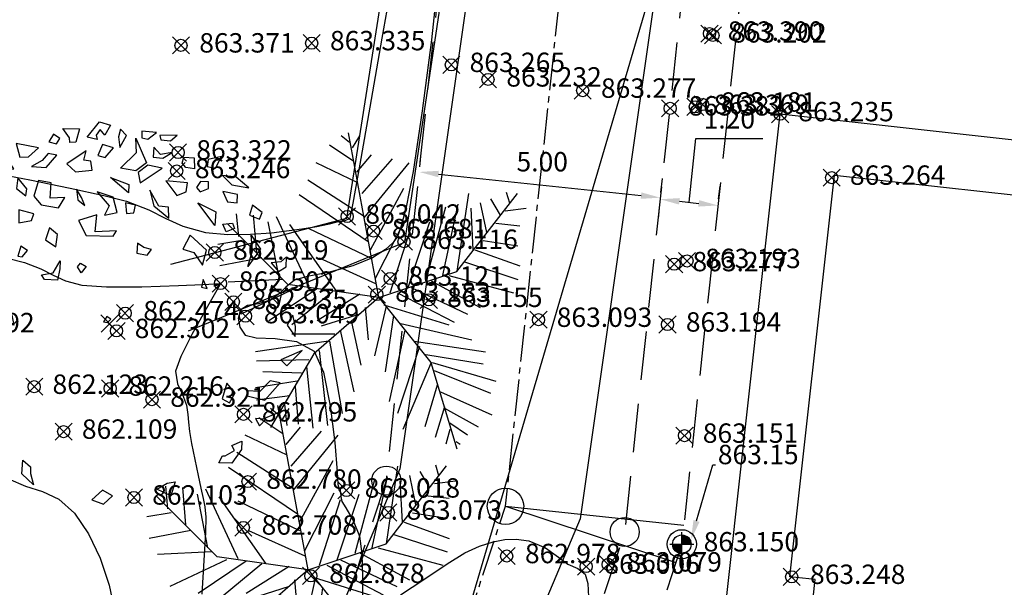
# Model space of a CAD drawing. Units: metres. Extents: x -15 to 1208, y -30 to 1231.
# Drawn here: x 1049 to 1070, y 1055 to 1066 of the extents above; entities that cross this region are included whole.
import ezdxf
from ezdxf import colors
from ezdxf.entities.mleader import LeaderData, LeaderLine
from ezdxf.math import Vec2, Vec3

# ---------------------------------------------------------------- set-up
doc = ezdxf.new("R2010")
doc.units = ezdxf.units.M
doc.linetypes.add('CENTER2', pattern=[1.125, 0.75, -0.125, 0.125, -0.125])
doc.linetypes.add('DASHED', pattern=[0.75, 0.5, -0.25])
for name, color, linetype in [('acera', 1, 'Continuous'), ('ARBOLES', 3, 'Continuous'), ('C-ROAD-CNTR', 1, 'CENTER2'), ('C-TOPO-MAJR', 9, 'Continuous'), ('C-TOPO-MINR', 8, 'Continuous'), ('cable_elec', 30, 'Continuous'), ('calle propuesta', 7, 'DASHED'), ('camino', 5, 'Continuous'), ('canal', 1, 'Continuous'), ('EDIF', 7, 'Continuous'), ('PALM', 8, 'Continuous'), ('PERFIL', 3, 'Continuous'), ('POSTE', 30, 'Continuous'), ('pts_rep_acera-calle-jun_2011', 150, 'Continuous'), ('text', 1, 'Continuous'), ('V-CTRL-BMRK', 150, 'Continuous'), ('V-NODE', 1, 'Continuous'), ('V-NODE-TEXT', 1, 'Continuous')]:
    doc.layers.add(name, color=color, linetype=linetype)
doc.styles.add('oepi_sansserif', font='sanss___.ttf')
doc.styles.add('rafa-1', font='sanss___.ttf')
doc.styles.add('style1', font='sanss___.ttf')
doc.dimstyles.new('1-200', dxfattribs={"dimscale": 2.222, "dimtxt": 0.18, "dimasz": 0.18, "dimexe": 0.18, "dimexo": 0.0625, "dimgap": 0.09, "dimtad": 2, "dimtih": 1, "dimtoh": 1, "dimzin": 0, "dimdsep": 46, "dimtxsty": 'style1', "dimcen": 0.09, "dimclrd": 1, "dimclre": 1, "dimclrt": 1, "dimaunit": 1, "dimadec": 1, "dimazin": 0, "dimtfac": 1, "dimtofl": 0, "dimtmove": 0, "dimatfit": 3, "dimfxl": 1, "dimtolj": 1, "dimtzin": 0, "dimarcsym": 0})

# ---------------------------------------------------------------- blocks, each defined once
blk = doc.blocks.new('A$C1D0B7FCF')
at = {"layer": 'ARBOLES'}
for p, q in [((4.175, 11.479), (4.682, 11.476)), ((4.378, 11.199), (4.175, 11.479)), ((4.682, 11.476), (4.573, 11.064)), ((4.913, 11.213), (5.297, 11.687)), ((5.318, 11.45), (5.188, 11.274)), ((5.297, 11.687), (5.63, 11.582)), ((5.456, 11.282), (5.318, 11.45)), ((5.63, 11.582), (5.456, 11.282)), ((5.933, 11.461), (5.876, 11.228)), ((6.122, 11.273), (5.933, 11.461)), ((3.886, 11.309), (3.748, 11.079)), ((4.081, 11.175), (3.886, 11.309)), ((3.98, 11.016), (4.081, 11.175)), ((4.385, 11.054), (4.378, 11.199)), ((5.224, 11.146), (4.913, 11.213)), ((5.188, 11.274), (5.224, 11.146)), ((5.876, 11.228), (5.912, 10.901)), ((5.912, 10.901), (6.122, 11.273)), ((6.404, 11.189), (6.729, 10.433)), ((6.426, 10.753), (6.404, 11.189)), ((7.041, 11.362), (6.592, 11.398)), ((6.592, 11.398), (6.592, 11.199)), ((6.592, 11.199), (6.773, 11.156)), ((6.773, 11.156), (7.041, 11.362)), ((7.67, 11.282), (7.135, 11.268)), ((7.135, 11.268), (7.171, 11.139)), ((7.171, 11.139), (7.46, 11.109)), ((7.46, 11.109), (7.67, 11.282)), ((3.43, 10.893), (2.745, 11.023)), ((2.745, 11.023), (2.858, 10.609)), ((3.126, 10.616), (3.43, 10.893)), ((3.748, 11.079), (3.98, 11.016)), ((4.573, 11.064), (4.385, 11.054)), ((5.391, 10.994), (5.239, 10.657)), ((5.724, 10.89), (5.391, 10.994)), ((5.47, 10.593), (5.724, 10.89)), ((6.954, 10.913), (6.939, 10.605)), ((7.164, 10.687), (6.954, 10.913)), ((2.41, 10.645), (2.236, 10.344)), ((2.677, 10.254), (2.41, 10.645)), ((2.858, 10.609), (3.126, 10.616)), ((3.727, 10.718), (3.538, 10.508)), ((3.669, 10.286), (3.987, 10.671)), ((3.987, 10.671), (3.727, 10.718)), ((4.884, 10.798), (4.298, 10.405)), ((4.819, 10.511), (4.884, 10.798)), ((5.239, 10.657), (5.47, 10.593)), ((5.933, 10.266), (6.426, 10.753)), ((6.939, 10.605), (7.229, 10.576)), ((7.518, 10.745), (7.164, 10.687)), ((7.229, 10.576), (7.518, 10.745)), ((7.822, 10.425), (7.873, 10.604)), ((7.873, 10.604), (8.191, 10.591)), ((8.191, 10.591), (8.198, 10.246)), ((8.611, 10.537), (8.582, 10.321)), ((9.023, 10.629), (8.611, 10.537)), ((8.842, 10.274), (9.023, 10.629)), ((2.236, 10.344), (1.831, 10.107)), ((2.381, 10.23), (2.677, 10.254)), ((3.538, 10.508), (3.22, 10.322)), ((3.22, 10.322), (3.669, 10.286)), ((4.298, 10.405), (4.559, 10.159)), ((5.029, 10.484), (4.819, 10.511)), ((5.072, 10.211), (5.029, 10.484)), ((6.404, 10.193), (5.933, 10.266)), ((6.729, 10.433), (6.404, 10.193)), ((6.773, 10.359), (6.476, 10.135)), ((6.541, 9.825), (7.214, 10.268)), ((7.214, 10.268), (6.773, 10.359)), ((7.938, 10.293), (7.822, 10.425)), ((8.198, 10.246), (7.938, 10.293)), ((8.582, 10.321), (8.842, 10.274)), ((1.831, 10.107), (2.344, 9.959)), ((2.344, 9.959), (2.381, 10.23)), ((2.8, 9.977), (2.757, 9.653)), ((3.075, 9.64), (2.8, 9.977)), ((4.559, 10.159), (5.072, 10.211)), ((5.63, 9.989), (6.187, 9.767)), ((6.18, 9.513), (5.63, 9.989)), ((6.476, 10.135), (6.541, 9.825)), ((9.472, 9.995), (9.052, 10.049)), ((9.052, 10.049), (9.334, 9.765)), ((9.855, 9.672), (9.472, 9.995)), ((1.459, 9.73), (1.768, 9.892)), ((1.523, 9.124), (1.459, 9.73)), ((1.768, 9.892), (1.858, 9.556)), ((2.757, 9.653), (3.046, 9.424)), ((3.046, 9.424), (3.075, 9.64)), ((3.43, 9.897), (3.285, 9.414)), ((3.821, 9.827), (3.43, 9.897)), ((3.784, 9.357), (3.821, 9.827)), ((4.747, 9.373), (4.595, 9.632)), ((4.595, 9.632), (4.631, 9.305)), ((6.187, 9.767), (6.18, 9.513)), ((7.323, 9.883), (7.663, 9.435)), ((7.981, 9.82), (7.323, 9.883)), ((7.945, 9.55), (7.981, 9.82)), ((8.386, 9.858), (8.256, 9.682)), ((8.256, 9.682), (8.372, 9.551)), ((8.372, 9.551), (8.625, 9.649)), ((8.625, 9.849), (8.386, 9.858)), ((8.625, 9.649), (8.625, 9.849)), ((9.334, 9.765), (9.855, 9.672)), ((1.642, 9.578), (1.674, 9.362)), ((1.858, 9.556), (1.642, 9.578)), ((1.674, 9.362), (1.79, 9.297)), ((2.324, 9.469), (2.015, 9.307)), ((2.356, 9.079), (2.324, 9.469)), ((3.285, 9.414), (3.517, 9.151)), ((4.24, 9.375), (3.784, 9.357)), ((4.038, 9.057), (4.24, 9.375)), ((4.848, 9.133), (4.747, 9.373)), ((5.709, 9.388), (5.224, 9.552)), ((5.224, 9.552), (5.593, 9.121)), ((5.832, 8.912), (5.709, 9.388)), ((7.113, 9.113), (6.831, 9.596)), ((6.831, 9.596), (6.954, 9.12)), ((7.663, 9.435), (7.945, 9.55)), ((9.508, 9.468), (9.067, 9.559)), ((9.067, 9.559), (9.211, 9.245)), ((9.501, 9.215), (9.508, 9.468)), ((0.813, 8.79), (1.173, 9.146)), ((1.173, 9.146), (1.388, 8.778)), ((1.79, 9.297), (1.523, 9.124)), ((2.015, 9.307), (2.147, 8.961)), ((2.147, 8.961), (2.356, 9.079)), ((3.517, 9.151), (4.038, 9.057)), ((4.631, 9.305), (4.848, 9.133)), ((5.593, 9.121), (5.449, 8.837)), ((6.397, 9.142), (6.085, 9.209)), ((6.085, 9.209), (6.122, 8.882)), ((6.339, 8.909), (6.397, 9.142)), ((6.954, 9.12), (7.41, 8.739)), ((7.402, 9.083), (7.113, 9.113)), ((7.41, 8.739), (7.402, 9.083)), ((8.618, 8.798), (8.3, 9.21)), ((8.3, 9.21), (8.85, 8.934)), ((9.211, 9.245), (9.501, 9.215)), ((9.971, 9.142), (9.877, 8.838)), ((10.261, 8.913), (9.971, 9.142)), ((1.155, 8.735), (0.813, 8.79)), ((1.262, 8.638), (1.155, 8.735)), ((1.388, 8.778), (1.262, 8.638)), ((1.796, 8.81), (1.659, 8.118)), ((1.953, 8.561), (1.796, 8.81)), ((3.292, 8.87), (2.829, 8.998)), ((2.829, 8.998), (2.829, 8.599)), ((3.213, 8.674), (3.292, 8.87)), ((5.21, 8.847), (4.653, 8.67)), ((5.166, 8.323), (5.21, 8.847)), ((5.449, 8.837), (5.832, 8.912)), ((6.122, 8.882), (6.339, 8.909)), ((8.821, 8.518), (8.618, 8.798)), ((8.85, 8.934), (8.821, 8.518)), ((9.877, 8.838), (10.181, 8.717)), ((10.181, 8.717), (10.261, 8.913)), ((0.962, 8.508), (0.728, 8.466)), ((0.728, 8.466), (0.794, 8.206)), ((1.003, 8.324), (0.962, 8.508)), ((2.12, 8.69), (1.953, 8.561)), ((2.018, 8.128), (2.345, 8.528)), ((2.345, 8.528), (2.12, 8.69)), ((2.829, 8.599), (3.213, 8.674)), ((3.77, 8.452), (3.64, 8.077)), ((4.009, 8.243), (3.77, 8.452)), ((4.653, 8.67), (4.884, 8.208)), ((9.067, 8.563), (9.363, 8.587)), ((9.168, 8.323), (9.067, 8.563)), ((9.363, 8.587), (9.421, 8.422)), ((0.794, 8.206), (1.003, 8.324)), ((1.659, 8.118), (2.018, 8.128)), ((3.958, 7.865), (4.009, 8.243)), ((4.884, 8.208), (5.709, 8.192)), ((5.81, 8.351), (5.166, 8.323)), ((5.709, 8.192), (5.81, 8.351)), ((8.061, 8.223), (7.844, 7.798)), ((8.56, 7.768), (8.061, 8.223)), ((9.421, 8.422), (9.168, 8.323)), ((9.971, 7.747), (9.928, 8.22)), ((9.928, 8.22), (10.217, 7.792)), ((0.7, 7.849), (0.125, 7.456)), ((0.682, 7.438), (0.7, 7.849)), ((1.251, 8.086), (1.034, 7.935)), ((1.034, 7.935), (1.049, 7.654)), ((1.299, 7.588), (1.251, 8.086)), ((2.894, 7.89), (2.8, 7.586)), ((3.09, 7.756), (2.894, 7.89)), ((3.64, 8.077), (3.958, 7.865)), ((6.454, 7.981), (6.44, 7.674)), ((6.65, 7.846), (6.454, 7.981)), ((6.881, 7.782), (6.65, 7.846)), ((1.049, 7.654), (0.956, 7.297)), ((0.956, 7.297), (1.299, 7.588)), ((2.8, 7.586), (2.931, 7.563)), ((2.931, 7.563), (3.09, 7.756)), ((6.44, 7.674), (6.751, 7.607)), ((6.751, 7.607), (6.881, 7.782)), ((7.844, 7.798), (8.177, 7.693)), ((8.177, 7.693), (8.444, 7.302)), ((8.444, 7.302), (8.56, 7.768)), ((10.217, 7.792), (9.826, 7.264)), ((9.826, 7.264), (9.971, 7.747)), ((11.013, 7.56), (10.832, 7.404)), ((10.999, 7.253), (11.013, 7.56)), ((0.125, 7.456), (0.497, 7.243)), ((0.497, 7.243), (0.682, 7.438)), ((3.878, 7.072), (4.088, 7.443)), ((4.088, 7.443), (4.081, 7.19)), ((4.624, 7.259), (4.718, 7.363)), ((4.732, 7.073), (4.624, 7.259)), ((4.718, 7.363), (4.892, 7.266)), ((4.892, 7.266), (4.732, 7.073)), ((10.832, 7.404), (10.536, 7.38)), ((10.536, 7.38), (10.767, 7.117)), ((10.767, 7.117), (10.999, 7.253)), ((0.154, 6.952), (0.244, 6.616)), ((0.62, 6.865), (0.154, 6.952)), ((2.258, 7.119), (2.106, 7.18)), ((2.106, 7.18), (2.214, 6.994)), ((2.214, 6.994), (2.258, 7.119)), ((3.524, 7.014), (3.878, 7.072)), ((3.611, 6.865), (3.524, 7.014)), ((4.081, 7.19), (4.009, 6.849)), ((0.428, 6.638), (0.62, 6.865)), ((0.593, 6.421), (0.428, 6.638)), ((1.151, 6.82), (0.991, 6.229)), ((1.382, 6.557), (1.151, 6.82)), ((4.009, 6.849), (3.611, 6.865)), ((8.466, 6.867), (8.408, 6.634)), ((8.408, 6.634), (8.589, 6.59)), ((8.589, 6.59), (8.466, 6.867)), ((10.55, 6.691), (10.485, 6.404)), ((10.861, 6.425), (10.55, 6.691)), ((0.244, 6.616), (0.125, 6.162)), ((0.125, 6.162), (0.593, 6.421)), ((0.991, 6.229), (1.382, 6.557)), ((10.485, 6.404), (10.789, 6.084)), ((10.789, 6.084), (10.861, 6.425)), ((2.236, 5.762), (2.612, 5.783)), ((2.33, 5.269), (2.236, 5.762)), ((2.612, 5.783), (2.677, 5.472)), ((5.336, 5.788), (5.811, 5.297)), ((5.341, 5.264), (5.941, 5.845)), ((5.514, 5.737), (5.413, 5.578)), ((5.637, 5.66), (5.514, 5.737)), ((11.201, 5.777), (11.028, 5.476)), ((11.288, 5.43), (11.201, 5.777)), ((0.673, 5.644), (0.593, 5.448)), ((0.593, 5.448), (0.731, 5.479)), ((0.731, 5.479), (0.673, 5.644)), ((2.467, 5.499), (2.33, 5.269)), ((2.677, 5.472), (2.467, 5.499)), ((5.413, 5.578), (5.543, 5.555)), ((5.543, 5.555), (5.637, 5.66)), ((11.028, 5.476), (11.274, 5.122)), ((11.274, 5.122), (11.288, 5.43)), ((1.02, 4.652), (1.324, 5.328)), ((1.324, 5.328), (1.36, 5.001)), ((0.065, 4.691), (0.203, 4.921)), ((0.203, 4.921), (0.666, 4.794)), ((1.36, 5.001), (1.201, 4.21)), ((0, 4.404), (0.065, 4.691)), ((0.666, 4.794), (0.593, 4.452)), ((1.201, 4.21), (1.02, 4.652)), ((11.484, 4.697), (10.832, 4.416)), ((11.02, 4.227), (11.484, 4.697)), ((0.21, 4.178), (0, 4.404)), ((0.593, 4.452), (0.21, 4.178)), ((10.832, 4.416), (11.02, 4.227)), ((1.469, 3.819), (1.129, 3.67)), ((1.129, 3.67), (1.36, 3.606)), ((1.36, 3.606), (1.469, 3.819)), ((9.19, 3.704), (9.045, 3.221)), ((9.443, 3.404), (9.19, 3.704)), ((10.507, 3.777), (10.196, 3.446)), ((10.348, 3.186), (10.818, 3.71)), ((10.818, 3.71), (10.507, 3.777)), ((9.269, 3.103), (9.443, 3.404)), ((10.196, 3.446), (9.798, 3.462)), ((9.798, 3.462), (9.805, 3.317)), ((9.805, 3.317), (10.348, 3.186)), ((9.045, 3.221), (9.269, 3.103)), ((1.107, 2.91), (0.81, 2.886)), ((0.81, 2.886), (1.006, 2.353)), ((1.165, 2.545), (1.107, 2.91)), ((2.084, 2.436), (2.395, 2.966)), ((2.395, 2.966), (2.352, 2.443)), ((1.158, 2.292), (1.563, 2.529)), ((1.44, 2.607), (1.165, 2.545)), ((1.563, 2.529), (1.44, 2.607)), ((2.366, 1.754), (2.084, 2.436)), ((2.352, 2.443), (2.366, 1.754)), ((10.058, 2.618), (10.188, 2.396)), ((10.376, 2.605), (10.058, 2.618)), ((10.188, 2.396), (10.376, 2.605)), ((1.006, 2.353), (1.158, 2.292)), ((9.334, 1.796), (9.646, 1.929)), ((9.646, 1.929), (9.638, 1.675)), ((1.881, 1.52), (2.077, 1.585)), ((2.062, 1.277), (1.881, 1.52)), ((2.077, 1.585), (2.258, 1.342)), ((9.132, 1.479), (9.421, 1.648)), ((9.421, 1.648), (9.334, 1.796)), ((9.638, 1.675), (9.342, 1.253)), ((2.258, 1.342), (2.062, 1.277)), ((2.923, 0.934), (2.952, 1.35)), ((2.952, 1.35), (3.191, 1.141)), ((8.944, 1.269), (9.052, 1.482)), ((9.342, 1.253), (8.944, 1.269)), ((9.052, 1.482), (9.132, 1.479)), ((3.278, 0.594), (2.923, 0.934)), ((3.191, 1.141), (3.191, 0.942)), ((3.191, 0.942), (3.278, 0.594)), ((7.048, 0.459), (7.366, 0.645)), ((7.366, 0.645), (7.612, 0.689)), ((7.612, 0.689), (7.475, 0.26)), ((5.391, 0.436), (5.058, 0.141)), ((5.688, 0.26), (5.391, 0.436)), ((7.475, 0.26), (7.048, 0.459)), ((5.058, 0.141), (5.413, 0)), ((5.413, 0), (5.688, 0.26))]:
    blk.add_line(p, q, dxfattribs=at)
blk = doc.blocks.new('*U8')
for p, q in [((-10.186, 53.64), (-13.084, 55.962)), ((0, 0), (-10.5, 57)), ((-9.099, 51.782), (-6.563, 55.962)), ((-8.737, 47.138), (-17.069, 52.711)), ((-7.65, 43.423), (-2.578, 49.46)), ((-5.839, 35.992), (4.667, 48.067)), ((-7.288, 39.707), (-21.778, 46.673)), ((-5.114, 27.632), (10.463, 46.673)), ((-5.114, 28.097), (-24.676, 40.636)), ((-2.941, 16.486), (8.652, 37.85)), ((-3.665, 19.273), (-27.574, 35.527)), ((27, 9), (48, 36)), ((27.127, 9.056), (31.112, 35.992)), ((38.719, 34.134), (41.979, 28.561)), ((44.153, 36.456), (45.239, 32.741)), ((16.259, 5.805), (23.142, 31.348)), ((22.055, 7.198), (27.489, 32.277)), ((31.836, 30.883), (32.561, 16.486)), ((35.096, 32.741), (37.27, 22.524)), ((43.791, 29.954), (51.036, 30.883)), ((-48.585, 21.131), (-49.309, 29.026)), ((-43.513, 28.561), (-42.427, 15.558)), ((-35.544, 28.097), (-24.314, 3.947)), ((-31.5, 4.5), (-52.5, 25.5)), ((-38.442, 26.239), (-34.819, 7.663)), ((-14.533, 2.09), (-30.834, 25.31)), ((-24.314, 23.917), (-2.941, 13.7)), ((-1.129, 6.734), (9.014, 26.704)), ((3.942, 1.625), (11.187, 24.381)), ((10.101, 3.483), (17.708, 26.239)), ((40.53, 25.775), (48.862, 24.846)), ((-47.498, 19.737), (-55.83, 18.344)), ((36.183, 19.737), (48.137, 17.88)), ((-40.615, 13.7), (-55.105, 10.913)), ((-20.691, 13.7), (-1.129, 4.876)), ((33.285, 16.486), (48.862, 10.913)), ((29.662, 12.307), (48.137, 6.269)), ((0, 0), (27, 9)), ((24.229, 7.663), (46.688, 1.625)), ((-33.37, 6.269), (-52.207, 5.34)), ((-28.299, 3.483), (-47.86, -5.805)), ((0, 0), (-31.5, 4.5)), ((11.187, 3.483), (30.749, -5.805)), ((18.07, 5.805), (35.096, -3.483)), ((-21.416, 3.018), (-38.079, -8.128)), ((-15.982, 2.09), (-30.11, -9.521)), ((0, 0), (-22.5, -19.5)), ((-6.563, 1.161), (-21.416, -8.128)), ((0, 0), (18, -22.5)), ((6.478, 1.625), (26.04, -8.592)), ((2.493, -3.019), (-1.491, -20.202)), ((1.769, -2.555), (24.229, -9.521)), ((-6.563, -5.805), (-19.967, -9.985)), ((-4.752, -3.483), (-3.665, -14.629)), ((5.029, -6.27), (2.131, -25.775)), ((-9.461, -8.592), (-6.201, -23.453)), ((7.565, -9.056), (32.198, -14.629)), ((-15.257, -12.772), (-30.11, -12.772)), ((-13.446, -11.378), (-8.737, -32.741)), ((9.014, -11.378), (3.58, -35.992)), ((-17.431, -15.094), (-42.789, -18.809)), ((-17.069, -15.094), (-12.721, -40.172)), ((14.085, -16.951), (6.478, -40.172)), ((12.274, -15.094), (36.907, -18.809)), ((-22.5, -19.5), (-37.5, -45)), ((-20.691, -18.345), (-17.793, -44.352)), ((16.259, -19.738), (36.183, -22.989)), ((-24.314, -21.596), (-42.427, -22.06)), ((18.07, -22.524), (8.289, -45.745)), ((18, -22.5), (27, -52.5)), ((18.433, -22.524), (40.53, -29.026)), ((-26.849, -26.24), (-40.253, -25.775)), ((-25.038, -23.918), (-22.865, -45.281)), ((19.157, -25.311), (38.719, -33.206)), ((-28.299, -29.026), (-42.789, -31.348)), ((20.244, -30.419), (15.897, -44.816)), ((-29.023, -30.884), (-27.936, -43.887)), ((21.331, -32.741), (39.081, -40.636)), ((-30.834, -34.135), (-42.427, -35.528)), ((-32.646, -36.921), (-31.921, -44.352)), ((-34.457, -39.708), (-40.978, -42.494)), ((22.78, -37.85), (19.519, -48.532)), ((22.78, -38.314), (34.372, -44.816)), ((24.591, -43.423), (30.749, -47.603)), ((24.591, -45.745), (23.142, -50.854)), ((26.764, -49.925), (28.213, -50.854))]:
    blk.add_line(p, q)
blk = doc.blocks.new('*D23')
at = {"layer": 'Defpoints', "color": 0, "linetype": 'Continuous', "transparency": 16777216}
for p in [(1057.466, 1063.292), (1062.438, 1062.762), (1062.442, 1062.795)]:
    blk.add_point(p, dxfattribs=at)
at = {"layer": 'text', "color": 1, "linetype": 'Continuous', "lineweight": -2, "transparency": 16777216}
for p, q in [((1057.481, 1063.43), (1057.512, 1063.723)), ((1057.867, 1063.283), (1062.044, 1062.837)), ((1062.453, 1062.9), (1062.484, 1063.193))]:
    blk.add_line(p, q, dxfattribs=at)
at = {"layer": 'text', "color": 1, "linetype": 'Continuous', "transparency": 16777216}
for points in [[(1057.874, 1063.349), (1057.86, 1063.216), (1057.47, 1063.325)], [(1062.051, 1062.904), (1062.037, 1062.771), (1062.442, 1062.795)]]:
    blk.add_solid(points, dxfattribs=at)
at = {"layer": 'text', "color": 1, "linetype": 'Continuous', "transparency": 16777216, "insert": (1060.006, 1063.536), "char_height": 0.4, "attachment_point": 5, "style": 'style1'}
blk.add_mtext('\\A1;5.00', dxfattribs=at)
blk = doc.blocks.new('*D24')
at = {"layer": 'Defpoints', "color": 0, "linetype": 'Continuous', "transparency": 16777216}
for p in [(1062.442, 1062.795), (1063.631, 1062.635), (1063.631, 1062.635)]:
    blk.add_point(p, dxfattribs=at)
at = {"layer": 'text', "color": 1, "linetype": 'Continuous', "lineweight": -2, "transparency": 16777216}
for p, q in [((1063.035, 1062.699), (1063.175, 1064.015)), ((1063.175, 1064.015), (1064.56, 1064.015)), ((1063.646, 1062.773), (1063.674, 1063.033)), ((1062.427, 1062.657), (1062.396, 1062.364)), ((1062.836, 1062.72), (1063.234, 1062.677))]:
    blk.add_line(p, q, dxfattribs=at)
at = {"layer": 'text', "color": 1, "linetype": 'Continuous', "transparency": 16777216}
for points in [[(1062.843, 1062.786), (1062.829, 1062.653), (1062.438, 1062.762)], [(1063.241, 1062.744), (1063.226, 1062.611), (1063.631, 1062.635)]]:
    blk.add_solid(points, dxfattribs=at)
at = {"layer": 'text', "color": 1, "linetype": 'Continuous', "transparency": 16777216, "insert": (1063.867, 1064.421), "char_height": 0.4, "attachment_point": 5, "style": 'style1'}
blk.add_mtext('\\A1;1.20', dxfattribs=at)
blk = doc.blocks.new('AeccTickCircle')
blk.add_circle((0, 0), 1)

msp = doc.modelspace()

# ---------------------------------------------------------------- linework, layer by layer
at = {"layer": 'acera', "linetype": 'Continuous', "flags": 128}
msp.add_lwpolyline([(1063.655, 1053.157), (1064.912, 1064.521), (1074.884, 1063.418), (1073.296, 1049.059), (1074.155, 1048.964), (1073.306, 1041.294), (1072.828, 1041.346), (1071.346, 1040.302), (1070.531, 1032.938), (1062.898, 1033.782)], dxfattribs=at)
at = {"layer": 'C-ROAD-CNTR', "color": 1, "linetype": 'CENTER2', "lineweight": -3, "flags": 128}
msp.add_lwpolyline([(1024.678, 997.288), (1037.92, 1007.799), (1053.983, 1040.419), (1059.249, 1056.43), (1060.456, 1067.755)], dxfattribs=at)
at = {"layer": 'C-TOPO-MAJR', "color": 3, "linetype": 'Continuous', "lineweight": -3, "elevation": 862.5, "flags": 128}
msp.add_lwpolyline([(1048.975, 1061.549), (1049.327, 1061.455), (1049.663, 1061.328), (1049.918, 1061.199), (1050.173, 1061.08), (1050.512, 1060.987), (1051.017, 1060.953), (1051.746, 1060.958), (1052.506, 1060.983), (1053.007, 1061.005), (1053.256, 1061.017), (1053.337, 1061.02), (1053.348, 1061.019), (1053.345, 1061.016), (1053.324, 1061.009), (1053.274, 1060.995), (1053.235, 1060.98), (1053.294, 1060.988), (1053.356, 1060.997), (1053.266, 1060.838), (1053.045, 1060.454), (1052.778, 1059.971), (1052.55, 1059.517), (1052.445, 1059.217), (1052.481, 1058.953), (1052.583, 1058.735), (1052.668, 1058.515), (1052.698, 1058.322), (1052.707, 1058.166), (1052.728, 1057.971), (1052.774, 1057.725), (1052.842, 1057.397), (1052.912, 1057.064), (1052.965, 1056.804), (1053.01, 1056.59), (1053.044, 1056.42), (1053.066, 1056.205), (1053.059, 1055.891), (1053.029, 1055.314), (1052.988, 1054.615)], dxfattribs=at)
at = {"layer": 'C-TOPO-MINR', "color": 6, "linetype": 'Continuous', "lineweight": -3, "flags": 128}
for points, elevation in [([(1048.567, 1063.331), (1049.435, 1063.161), (1050.267, 1062.991), (1050.964, 1062.839), (1051.431, 1062.722), (1051.892, 1062.547), (1052.241, 1062.367), (1052.592, 1062.204), (1053.058, 1062.08), (1053.521, 1062.034), (1053.987, 1062.039), (1054.421, 1062.073), (1054.786, 1062.117), (1055.046, 1062.152), (1055.359, 1062.202), (1055.617, 1062.258), (1055.778, 1062.298), (1055.927, 1062.32), (1056.045, 1062.371), (1056.109, 1062.68), (1056.251, 1063.486), (1056.455, 1064.664), (1056.702, 1066.088), (1056.977, 1067.634)], 863), ([(1057.89, 1067.613), (1057.719, 1066.05), (1057.532, 1064.584), (1057.341, 1063.333), (1057.192, 1062.566), (1057.086, 1062.166), (1057.02, 1061.997), (1056.989, 1061.944), (1056.923, 1061.865), (1056.771, 1061.724), (1056.502, 1061.553), (1056.098, 1061.388), (1055.588, 1061.255), (1055.158, 1061.169), (1054.898, 1061.091), (1054.719, 1060.952), (1054.59, 1060.818), (1054.409, 1060.686), (1054.157, 1060.606), (1053.928, 1060.569), (1053.779, 1060.478), (1053.735, 1060.308), (1053.772, 1060.124), (1053.878, 1059.962), (1054.105, 1059.906), (1054.5, 1059.891), (1054.939, 1059.829), (1055.299, 1059.632), (1055.493, 1059.198), (1055.633, 1058.501), (1055.725, 1057.747), (1055.776, 1057.141), (1055.793, 1056.886), (1055.803, 1056.824), (1055.811, 1056.771), (1055.842, 1056.712), (1055.852, 1056.635), (1055.872, 1056.528), (1055.953, 1056.398), (1056.105, 1056.139), (1056.235, 1055.814), (1056.283, 1055.448), (1056.301, 1054.971), (1056.301, 1054.555)], 863), ([(1048.995, 1056.996), (1049.346, 1056.844), (1049.695, 1056.732), (1050.035, 1056.575), (1050.356, 1056.289), (1050.646, 1055.862), (1050.89, 1055.358), (1051.076, 1054.801), (1051.194, 1054.215)], 862), ([(1057.084, 1054.604), (1057.327, 1054.762), (1057.665, 1054.992), (1058.045, 1055.244), (1058.412, 1055.467), (1058.715, 1055.609), (1058.997, 1055.698), (1059.237, 1055.748), (1059.47, 1055.755), (1059.733, 1055.715), (1060.076, 1055.574), (1060.341, 1055.383), (1060.534, 1055.236), (1060.738, 1055.148), (1060.893, 1055.027), (1060.946, 1054.835), (1060.961, 1054.565)], 863)]:
    msp.add_lwpolyline(points, dxfattribs=dict(at, elevation=elevation))
at = {"layer": 'cable_elec'}
msp.add_line((1051.887, 1031.857), (1064.837, 1075.836), dxfattribs=at)
at = {"layer": 'calle propuesta', "ltscale": 2, "flags": 128}
msp.add_lwpolyline([(1062.942, 1067.49), (1061.707, 1055.901), (1056.303, 1039.472), (1039.914, 1006.19), (1026.232, 995.33), (1023.124, 999.246), (1035.925, 1009.408), (1051.662, 1041.363), (1056.791, 1056.959), (1057.97, 1068.02), (1064.135, 1067.363), (1062.886, 1055.647), (1057.417, 1039.017), (1040.872, 1005.418), (1026.978, 994.39)], dxfattribs=at)
at = {"layer": 'camino', "flags": 128}
for points in [[(1059.93, 1091.4), (1059.606, 1074.983), (1057.067, 1057.2), (1044.636, 1027.759), (1041.289, 1018.782), (1035.871, 1008.075), (1026.878, 999.045)], [(1059.93, 1091.4), (1059.606, 1074.983), (1057.066, 1057.2), (1044.636, 1027.759), (1041.289, 1018.782), (1035.871, 1008.075), (1026.878, 999.045)], [(1063.757, 1091.259), (1063.429, 1074.673), (1060.786, 1056.168), (1048.194, 1026.345), (1044.802, 1017.244), (1039.012, 1005.804), (1029.856, 996.609)], [(1063.757, 1091.259), (1063.429, 1074.674), (1060.786, 1056.168), (1048.194, 1026.345), (1044.802, 1017.244), (1039.012, 1005.804), (1029.856, 996.609)]]:
    msp.add_lwpolyline(points, dxfattribs=at)
at = {"layer": 'canal', "linetype": 'Continuous', "flags": 128}
for points in [[(1057.398, 1083.322), (1059.81, 1079.556), (1057.166, 1061.87), (1052.701, 1060.042)], [(1056.78, 1082.862), (1058.637, 1079.344), (1055.967, 1062.368), (1052.34, 1061.416)]]:
    msp.add_lwpolyline(points, dxfattribs=at)
at = {"layer": 'EDIF', "linetype": 'Continuous', "flags": 128}
msp.add_lwpolyline([(1072.83, 1041.937), (1072.153, 1041.964), (1070.476, 1040.783), (1070.73, 1040.422), (1070.078, 1034.525), (1063.541, 1035.248), (1064.193, 1041.145), (1064.52, 1041.441), (1063.141, 1042.961), (1062.427, 1043.09), (1063.15, 1049.626), (1063.821, 1049.552), (1065.222, 1051.137), (1065.64, 1054.919), (1065.117, 1054.977), (1066.033, 1063.262), (1073.532, 1062.433), (1072.623, 1054.212), (1072.241, 1054.255), (1071.816, 1050.407), (1072.882, 1048.549), (1073.553, 1048.475), (1072.83, 1041.937)], dxfattribs=at)
at = {"layer": 'POSTE'}
msp.add_line((1051.887, 1031.856), (1064.837, 1075.836), dxfattribs=at)
at = {"layer": 'pts_rep_acera-calle-jun_2011', "linetype": 'Continuous'}
for centre in [(1056.791, 1056.959), (1061.707, 1055.901), (1062.886, 1055.647)]:
    msp.add_circle(centre, 0.3, dxfattribs=at)
at = {"layer": 'text', "linetype": 'Continuous', "flags": 128}
for points in [[(1059.249, 1056.43), (1062.764, 1055.274)], [(1059.249, 1056.43), (1062.928, 1056.038)]]:
    msp.add_lwpolyline(points, dxfattribs=at)
at = {"layer": 'V-CTRL-BMRK', "color": 30}
for p, q in [((1062.886, 1055.397, 863.15), (1062.886, 1055.897, 863.15)), ((1062.636, 1055.647, 863.15), (1063.136, 1055.647, 863.15))]:
    msp.add_line(p, q, dxfattribs=at)
at = {"layer": 'V-CTRL-BMRK', "color": 30, "const_width": 0.192, "elevation": 863.15}
for points in [[(1062.79, 1055.647, 0.414214), (1062.886, 1055.551, 1)], [(1062.983, 1055.647, 0.414214), (1062.886, 1055.744, 1)]]:
    msp.add_lwpolyline(points, format="xyb", dxfattribs=at)
at = {"layer": 'V-CTRL-BMRK', "color": 30}
msp.add_circle((1062.886, 1055.647, 863.15), 0.192, dxfattribs=at)
at = {"layer": 'V-NODE', "color": 1, "linetype": 'Continuous'}
for p, q in [((1063.28, 1066.003, 863.39), (1063.633, 1066.356, 863.39)), ((1063.28, 1066.356, 863.39), (1063.633, 1066.003, 863.39)), ((1063.351, 1065.965, 863.202), (1063.705, 1066.319, 863.202)), ((1063.351, 1066.319, 863.202), (1063.705, 1065.965, 863.202)), ((1052.378, 1065.76, 863.371), (1052.732, 1066.113, 863.371)), ((1052.378, 1066.113, 863.371), (1052.732, 1065.76, 863.371)), ((1055.074, 1065.805, 863.335), (1055.428, 1066.158, 863.335)), ((1055.074, 1066.158, 863.335), (1055.428, 1065.805, 863.335)), ((1057.955, 1065.357, 863.265), (1058.308, 1065.711, 863.265)), ((1057.955, 1065.711, 863.265), (1058.308, 1065.357, 863.265)), ((1058.712, 1065.058, 863.232), (1059.066, 1065.411, 863.232)), ((1058.712, 1065.411, 863.232), (1059.066, 1065.058, 863.232)), ((1060.665, 1064.826, 863.277), (1061.018, 1065.18, 863.277)), ((1060.665, 1065.18, 863.277), (1061.018, 1064.826, 863.277)), ((1063.138, 1064.54, 863.181), (1063.491, 1064.894, 863.181)), ((1063.138, 1064.894, 863.181), (1063.491, 1064.54, 863.181)), ((1062.469, 1064.461, 863.382), (1062.823, 1064.814, 863.382)), ((1062.469, 1064.814, 863.382), (1062.823, 1064.461, 863.382)), ((1062.988, 1064.492, 863.369), (1063.342, 1064.845, 863.369)), ((1062.988, 1064.845, 863.369), (1063.342, 1064.492, 863.369)), ((1064.737, 1064.341, 863.235), (1065.09, 1064.694, 863.235)), ((1064.737, 1064.694, 863.235), (1065.09, 1064.341, 863.235)), ((1052.318, 1063.551, 863.322), (1052.671, 1063.905, 863.322)), ((1052.318, 1063.905, 863.322), (1052.671, 1063.551, 863.322)), ((1052.289, 1063.168, 863.246), (1052.642, 1063.522, 863.246)), ((1052.289, 1063.522, 863.246), (1052.642, 1063.168, 863.246)), ((1065.8, 1063.031, 863.264), (1066.154, 1063.385, 863.264)), ((1065.8, 1063.385, 863.264), (1066.154, 1063.031, 863.264)), ((1055.805, 1062.23, 863.042), (1056.158, 1062.583, 863.042)), ((1055.805, 1062.583, 863.042), (1056.158, 1062.23, 863.042)), ((1056.35, 1061.929, 862.681), (1056.703, 1062.282, 862.681)), ((1056.35, 1062.282, 862.681), (1056.703, 1061.929, 862.681)), ((1056.98, 1061.709, 863.116), (1057.333, 1062.063, 863.116)), ((1056.98, 1062.063, 863.116), (1057.333, 1061.709, 863.116)), ((1053.076, 1061.487, 862.919), (1053.43, 1061.84, 862.919)), ((1053.076, 1061.84, 862.919), (1053.43, 1061.487, 862.919)), ((1062.816, 1061.314, 863.193), (1063.17, 1061.667, 863.193)), ((1062.816, 1061.667, 863.193), (1063.17, 1061.314, 863.193)), ((1062.552, 1061.248, 863.277), (1062.906, 1061.602, 863.277)), ((1062.552, 1061.602, 863.277), (1062.906, 1061.248, 863.277)), ((1056.691, 1060.95, 863.121), (1057.045, 1061.303, 863.121)), ((1056.691, 1061.303, 863.121), (1057.045, 1060.95, 863.121)), ((1053.195, 1060.846, 862.502), (1053.548, 1061.199, 862.502)), ((1053.195, 1061.199, 862.502), (1053.548, 1060.846, 862.502)), ((1053.459, 1060.47, 862.935), (1053.813, 1060.823, 862.935)), ((1053.459, 1060.823, 862.935), (1053.813, 1060.47, 862.935)), ((1056.419, 1060.62, 863.183), (1056.773, 1060.973, 863.183)), ((1056.419, 1060.973, 863.183), (1056.773, 1060.62, 863.183)), ((1057.491, 1060.511, 863.155), (1057.845, 1060.865, 863.155)), ((1057.491, 1060.865, 863.155), (1057.845, 1060.511, 863.155)), ((1051.225, 1060.235, 862.474), (1051.578, 1060.589, 862.474)), ((1051.225, 1060.589, 862.474), (1051.578, 1060.235, 862.474)), ((1053.709, 1060.174, 863.049), (1054.063, 1060.527, 863.049)), ((1053.709, 1060.527, 863.049), (1054.063, 1060.174, 863.049)), ((1059.753, 1060.101, 863.093), (1060.106, 1060.455, 863.093)), ((1059.753, 1060.455, 863.093), (1060.106, 1060.101, 863.093)), ((1051.046, 1059.87, 862.302), (1051.4, 1060.223, 862.302)), ((1051.046, 1060.223, 862.302), (1051.4, 1059.87, 862.302)), ((1062.415, 1060.003, 863.194), (1062.769, 1060.357, 863.194)), ((1062.415, 1060.357, 863.194), (1062.769, 1060.003, 863.194)), ((1049.351, 1058.719, 862.123), (1049.705, 1059.073, 862.123)), ((1049.351, 1059.073, 862.123), (1049.705, 1058.719, 862.123)), ((1050.916, 1058.682, 862.216), (1051.27, 1059.035, 862.216)), ((1050.916, 1059.035, 862.216), (1051.27, 1058.682, 862.216)), ((1051.779, 1058.453, 862.321), (1052.133, 1058.806, 862.321)), ((1051.779, 1058.806, 862.321), (1052.133, 1058.453, 862.321)), ((1053.668, 1058.15, 862.795), (1054.022, 1058.503, 862.795)), ((1053.668, 1058.503, 862.795), (1054.022, 1058.15, 862.795)), ((1049.957, 1057.793, 862.109), (1050.311, 1058.146, 862.109)), ((1049.957, 1058.146, 862.109), (1050.311, 1057.793, 862.109)), ((1062.764, 1057.71, 863.151), (1063.118, 1058.064, 863.151)), ((1062.764, 1058.064, 863.151), (1063.118, 1057.71, 863.151)), ((1053.761, 1056.762, 862.78), (1054.114, 1057.116, 862.78)), ((1053.761, 1057.116, 862.78), (1054.114, 1056.762, 862.78)), ((1051.408, 1056.435, 862.103), (1051.761, 1056.789, 862.103)), ((1051.408, 1056.789, 862.103), (1051.761, 1056.435, 862.103)), ((1055.79, 1056.581, 863.018), (1056.144, 1056.934, 863.018)), ((1055.79, 1056.934, 863.018), (1056.144, 1056.581, 863.018)), ((1056.655, 1056.124, 863.073), (1057.008, 1056.478, 863.073)), ((1056.655, 1056.478, 863.073), (1057.008, 1056.124, 863.073)), ((1053.664, 1055.815, 862.708), (1054.017, 1056.169, 862.708)), ((1053.664, 1056.169, 862.708), (1054.017, 1055.815, 862.708)), ((1059.096, 1055.227, 862.978), (1059.45, 1055.581, 862.978)), ((1059.096, 1055.581, 862.978), (1059.45, 1055.227, 862.978)), ((1060.735, 1055.009, 863.006), (1061.089, 1055.363, 863.006)), ((1060.735, 1055.363, 863.006), (1061.089, 1055.009, 863.006)), ((1061.19, 1055.055, 863.079), (1061.544, 1055.408, 863.079)), ((1061.19, 1055.408, 863.079), (1061.544, 1055.055, 863.079)), ((1055.059, 1054.819, 862.878), (1055.412, 1055.173, 862.878)), ((1055.059, 1055.173, 862.878), (1055.412, 1054.819, 862.878)), ((1064.976, 1054.799, 863.248), (1065.33, 1055.152, 863.248)), ((1064.976, 1055.152, 863.248), (1065.33, 1054.799, 863.248))]:
    msp.add_line(p, q, dxfattribs=at)
for centre in [(1063.457, 1066.179, 863.39), (1055.251, 1065.982, 863.335), (1063.528, 1066.142, 863.202), (1052.555, 1065.936, 863.371), (1058.131, 1065.534, 863.265), (1058.889, 1065.234, 863.232), (1060.841, 1065.003, 863.277), (1062.646, 1064.637, 863.382), (1063.165, 1064.668, 863.369), (1063.315, 1064.717, 863.181), (1064.914, 1064.518, 863.235), (1052.495, 1063.728, 863.322), (1052.466, 1063.345, 863.246), (1065.977, 1063.208, 863.264), (1055.982, 1062.406, 863.042), (1056.526, 1062.106, 862.681), (1057.156, 1061.886, 863.116), (1053.253, 1061.664, 862.919), (1062.729, 1061.425, 863.277), (1062.993, 1061.49, 863.193), (1056.868, 1061.127, 863.121), (1053.371, 1061.023, 862.502), (1056.596, 1060.797, 863.183), (1053.636, 1060.647, 862.935), (1057.668, 1060.688, 863.155), (1051.402, 1060.412, 862.474), (1053.886, 1060.351, 863.049), (1059.929, 1060.278, 863.093), (1062.592, 1060.18, 863.194), (1051.223, 1060.047, 862.302), (1049.528, 1058.896, 862.123), (1051.093, 1058.858, 862.216), (1051.956, 1058.63, 862.321), (1053.845, 1058.326, 862.795), (1050.134, 1057.97, 862.109), (1062.941, 1057.887, 863.151), (1053.937, 1056.939, 862.78), (1055.967, 1056.757, 863.018), (1051.584, 1056.612, 862.103), (1056.832, 1056.301, 863.073), (1053.841, 1055.992, 862.708), (1059.273, 1055.404, 862.978), (1061.367, 1055.232, 863.079), (1060.912, 1055.186, 863.006), (1055.235, 1054.996, 862.878), (1065.153, 1054.976, 863.248)]:
    msp.add_circle(centre, 0.125, dxfattribs=at)

# ---------------------------------------------------------------- block references
at = {"layer": 'ARBOLES', "xscale": 0.6750000001047738, "yscale": 0.6750000001047738, "zscale": 0.6750000001047738}
msp.add_blockref('A$C1D0B7FCF', (1047.3, 1056.471), dxfattribs=at)
msp.add_blockref('A$C1D0B7FCF', (1047.3, 1056.471), dxfattribs=at)
at = {"layer": 'PALM', "xscale": 0.05953125000019099, "yscale": 0.05953125000019099, "zscale": 0.05953125000019099}
for p in [(1056.637, 1060.737), (1055.177, 1055.118)]:
    msp.add_blockref('*U8', p, dxfattribs=at)
at = {"layer": 'PERFIL', "color": 1, "linetype": 'Continuous', "lineweight": -3, "xscale": 0.37499999625, "yscale": 0.37499999625, "zscale": 0.37499999625, "rotation": 71.79547998755423}
msp.add_blockref('AeccTickCircle', (1059.249, 1056.43), dxfattribs=at)

# ---------------------------------------------------------------- texts
at = {"layer": 'V-NODE-TEXT', "linetype": 'ByBlock', "char_height": 0.4, "attachment_point": 4, "style": 'oepi_sansserif'}
for s, insert in [('863.390', (1063.833, 1066.179, 863.39)), ('863.202', (1063.905, 1066.142, 863.202)), ('863.371', (1052.932, 1065.936, 863.371)), ('863.335', (1055.628, 1065.982, 863.335)), ('863.265', (1058.508, 1065.534, 863.265)), ('863.232', (1059.266, 1065.234, 863.232)), ('863.277', (1061.218, 1065.003, 863.277)), ('863.382', (1063.023, 1064.637, 863.382)), ('863.369', (1063.542, 1064.668, 863.369)), ('863.181', (1063.691, 1064.717, 863.181)), ('863.235', (1065.29, 1064.518, 863.235)), ('863.322', (1052.871, 1063.728, 863.322)), ('863.246', (1052.842, 1063.345, 863.246)), ('863.264', (1066.354, 1063.208, 863.264)), ('863.042', (1056.358, 1062.406, 863.042)), ('862.681', (1056.903, 1062.106, 862.681)), ('863.116', (1057.533, 1061.886, 863.116)), ('862.919', (1053.63, 1061.664, 862.919)), ('863.277', (1063.106, 1061.425, 863.277)), ('863.193', (1063.37, 1061.49, 863.193)), ('862.502', (1053.748, 1061.023, 862.502)), ('863.121', (1057.245, 1061.127, 863.121)), ('863.183', (1056.973, 1060.797, 863.183)), ('862.935', (1054.013, 1060.647, 862.935)), ('863.155', (1058.045, 1060.688, 863.155)), ('862.474', (1051.778, 1060.412, 862.474)), ('861.992', (1047.567, 1060.167, 861.992)), ('863.049', (1054.263, 1060.351, 863.049)), ('863.093', (1060.306, 1060.278, 863.093)), ('863.194', (1062.969, 1060.18, 863.194)), ('862.302', (1051.6, 1060.047, 862.302)), ('862.123', (1049.905, 1058.896, 862.123)), ('862.216', (1051.47, 1058.858, 862.216)), ('862.321', (1052.333, 1058.63, 862.321)), ('862.795', (1054.222, 1058.326, 862.795)), ('862.109', (1050.511, 1057.97, 862.109)), ('863.151', (1063.318, 1057.887, 863.151)), ('862.780', (1054.314, 1056.939, 862.78)), ('863.018', (1056.344, 1056.757, 863.018)), ('862.103', (1051.961, 1056.612, 862.103)), ('863.073', (1057.208, 1056.301, 863.073)), ('862.708', (1054.217, 1055.992, 862.708)), ('862.978', (1059.65, 1055.404, 862.978)), ('863.006', (1061.289, 1055.186, 863.006)), ('863.079', (1061.744, 1055.232, 863.079)), ('862.878', (1055.612, 1054.996, 862.878)), ('863.248', (1065.53, 1054.976, 863.248))]:
    msp.add_mtext(s, dxfattribs=dict(at, insert=insert))
at = {"layer": 'V-NODE-TEXT', "insert": (1063.336, 1055.647, 863.15), "char_height": 0.4, "attachment_point": 4, "style": 'oepi_sansserif'}
msp.add_mtext('863.150', dxfattribs=at)

# ---------------------------------------------------------------- dimensions: what is measured, and where the dimension line sits
at = {"layer": 'text', "linetype": 'Continuous'}
dim = msp.add_linear_dim(base=(1063.631, 1062.635), p1=(1062.442, 1062.795), p2=(1063.631, 1062.635), angle=173.9169, dimstyle='1-200', override={"dimtmove": 1}, dxfattribs=at)
dim.commit()
dim.dimension.update_dxf_attribs({"geometry": '*D24', "text_midpoint": (1063.375, 1064.421)})
dim = msp.add_aligned_dim(p1=(1057.466, 1063.292), p2=(1062.438, 1062.762), distance=0.033, dimstyle='1-200', dxfattribs=at)
dim.commit()
dim.dimension.update_dxf_attribs({"geometry": '*D23', "text_midpoint": (1060.006, 1063.536)})

# ---------------------------------------------------------------- leaders
ml = msp.add_multileader_mtext('Standard', dxfattribs=at)
ml.set_content('863.15', color=256, style='rafa-1')
ml.set_leader_properties(color=256, linetype='ByLayer', lineweight=-1)
ml.build(insert=Vec2(0, 0))
ml.multileader.update_dxf_attribs({"text_left_attachment_type": 4, "text_right_attachment_type": 4, "dogleg_length": 0.05, "arrow_head_size": 0.4})
ctx = ml.context
ctx.base_point, ctx.char_height, ctx.arrow_head_size, ctx.landing_gap_size, ctx.plane_origin = Vec3(1063.579, 1057.285), 0.4, 0.4, 0.05, Vec3(1063.076, 1055.743)
ctx.left_attachment, ctx.right_attachment = 4, 4
notes = []
notes.append((ctx, [(0, (1, 1, 0), (1063.529, 1057.285), (1, 0), 0.05, [(0, [(1063.076, 1055.743)], 0, [])])]))
ctx.mtext.insert, ctx.mtext.flow_direction = Vec3(1063.629, 1057.698), 5
for ctx, leaders in notes:
    for number, flags, end, landing, length, lines in leaders:
        leader = LeaderData()
        leader.index, (leader.has_last_leader_line, leader.has_dogleg_vector, leader.attachment_direction) = number, flags
        leader.last_leader_point, leader.dogleg_vector, leader.dogleg_length = Vec3(end), Vec3(landing), length
        for number, points, colour, breaks in lines:
            line = LeaderLine()
            line.index, line.vertices, line.color, line.breaks = number, Vec3.list(points), colors.encode_raw_color(colour), breaks
            leader.lines.append(line)
        ctx.leaders.append(leader)

doc.saveas('drawing.dxf')
